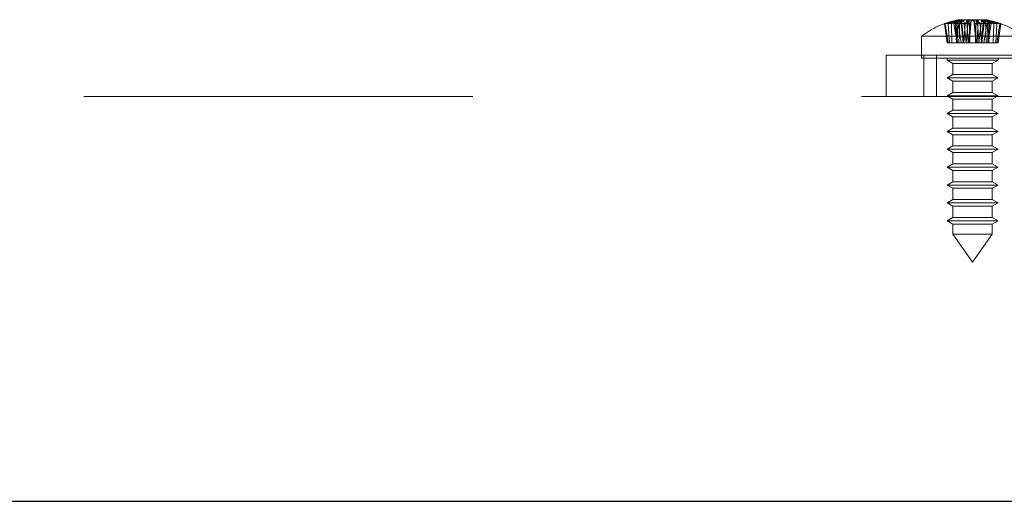
# Paper-space layout 'Sheet2' of a CAD drawing. Units: inches. Extents: x 0.1 to 18.4, y 0.1 to 10.9.
# Drawn here: x 3.8 to 4, y 2.3 to 2.4 of the extents above; entities that cross this region are included whole.
import ezdxf

# ---------------------------------------------------------------- set-up
doc = ezdxf.new("R2010")
doc.units = ezdxf.units.IN
doc.header["$MEASUREMENT"] = 0
doc.linetypes.add('HIDDEN', pattern=[0.07500000000000001, 0.05, -0.025])

psp = doc.layouts.new('Sheet2')

# ---------------------------------------------------------------- linework, layer by layer
at = {"color": 7, "linetype": 'HIDDEN', "lineweight": 18}
for p, q in [((4.011963503883008, 2.379639531398028), (4.011265812776913, 2.384595923451935)), ((4.01227984287714, 2.379639531398028), (4.011504319387565, 2.384595923451935)), ((4.012544951330501, 2.379639531398028), (4.01224913941785, 2.384595923451935)), ((4.013197820213961, 2.379639531398028), (4.013056775374714, 2.384595923451935)), ((4.01454259160189, 2.379639531398028), (4.013707939076412, 2.384595923451935)), ((4.014360855069316, 2.379639531398028), (4.014079360093262, 2.38540486950619)), ((4.014606673041476, 2.379639531398028), (4.014219049845137, 2.38540486950619)), ((4.01436342358467, 2.385465670555171), (4.014906552446329, 2.385566100070941)), ((4.014591429182872, 2.379639531398028), (4.014699825065396, 2.38540486950619)), ((4.015615241241422, 2.379639531398028), (4.014822124732139, 2.384595923451935)), ((4.014970698735655, 2.379639531398028), (4.015198627251773, 2.38540486950619)), ((4.016083791595495, 2.379639531398028), (4.015458766411471, 2.385633732417465)), ((4.016162958472928, 2.379639531398028), (4.015550352524888, 2.38540486950619)), ((4.016263818936596, 2.379639531398028), (4.015685129218555, 2.385633732417465)), ((4.01687246653913, 2.379639531398028), (4.016227883116533, 2.38540486950619)), ((4.016241042951989, 2.379639531398028), (4.016580309516923, 2.384595923451935)), ((4.016836482651521, 2.379639531398028), (4.017362776973829, 2.38540486950619)), ((4.017343148345937, 2.379639531398028), (4.017042256604722, 2.385633732417465)), ((4.017456256788717, 2.379639531398028), (4.017935595505533, 2.384595923451935)), ((4.017787814789702, 2.379639531398028), (4.017601371369243, 2.385633732417465)), ((4.017602524826755, 2.379639531398028), (4.018192438408978, 2.38540486950619)), ((4.019421883243964, 2.379639531398028), (4.018831969661741, 2.38540486950619)), ((4.019568151282003, 2.379639531398028), (4.019088812565186, 2.384595923451935)), ((4.019236593281017, 2.379639531398028), (4.019423036701476, 2.385633732417465)), ((4.020187925419198, 2.379639531398028), (4.01966163109689, 2.38540486950619)), ((4.019681259724782, 2.379639531398028), (4.019982151465996, 2.385633732417465)), ((4.020151941531588, 2.379639531398028), (4.020796524954185, 2.38540486950619)), ((4.020783365118729, 2.379639531398028), (4.020444098553796, 2.384595923451935)), ((4.020760589134123, 2.379639531398028), (4.021339278852164, 2.385633732417465)), ((4.02086144959779, 2.379639531398028), (4.021474055545831, 2.38540486950619)), ((4.020940616475223, 2.379639531398028), (4.021565641659247, 2.385633732417465)), ((4.021409166829296, 2.379639531398028), (4.022202283338579, 2.384595923451935)), ((4.022053709335064, 2.379639531398028), (4.021825780818946, 2.38540486950619)), ((4.02211785562439, 2.385566100070941), (4.022660984486048, 2.385465670555171)), ((4.022432978887847, 2.379639531398028), (4.022324583005323, 2.38540486950619)), ((4.022417735029243, 2.379639531398028), (4.022805358225582, 2.38540486950619)), ((4.022481816468829, 2.379639531398028), (4.023316468994306, 2.384595923451935)), ((4.022663553001403, 2.379639531398028), (4.022945047977457, 2.38540486950619)), ((4.023826587856758, 2.379639531398028), (4.023967632696005, 2.384595923451935)), ((4.024479456740218, 2.379639531398028), (4.024775268652869, 2.384595923451935)), ((4.024744565193579, 2.379639531398028), (4.025520088683153, 2.384595923451935)), ((4.02506090418771, 2.379639531398028), (4.025758595293805, 2.384595923451935)), ((4.014559890701204, 2.381356970318566), (4.005388844455307, 2.381356970318566)), ((4.005388844455307, 2.375702523524012), (4.005388844455307, 2.381356970318566)), ((4.031635563615412, 2.381356970318566), (4.014559890701204, 2.381356970318566)), ((4.011963503883008, 2.379639531398028), (4.014360855069316, 2.379639531398028)), ((4.014360855069316, 2.379639531398028), (4.015615241241422, 2.379639531398028)), ((4.015615241241422, 2.379639531398028), (4.017456256788717, 2.379639531398028)), ((4.017456256788717, 2.379639531398028), (4.017602524826755, 2.379639531398028)), ((4.017602524826755, 2.379639531398028), (4.019681259724782, 2.379639531398028)), ((4.019681259724782, 2.379639531398028), (4.022432978887847, 2.379639531398028)), ((4.022432978887847, 2.379639531398028), (4.024479456740218, 2.379639531398028)), ((4.024479456740218, 2.379639531398028), (4.02506090418771, 2.379639531398028)), ((3.996325852329321, 2.365860003838973), (3.996325852329321, 2.37652667050564)), ((3.996325852329321, 2.37652667050564), (4.005992518995988, 2.37652667050564)), ((4.005992518995988, 2.365860003838973), (4.005992518995988, 2.37652667050564)), ((4.005992518995988, 2.37652667050564), (4.345992518995988, 2.37652667050564)), ((4.005992518995988, 2.365860003838973), (4.005992518995988, 2.37652667050564)), ((4.009242518995989, 2.365860003838973), (4.009242518995989, 2.37652667050564)), ((4.014559890701204, 2.375702523524012), (4.005388844455307, 2.375702523524012)), ((4.011950524245333, 2.37524320593871), (4.011950524245333, 2.375702523524012)), ((4.016536047368282, 2.37524320593871), (4.011950524245333, 2.37524320593871)), ((4.013426902198089, 2.374390818730261), (4.011950524245333, 2.37524320593871)), ((4.016980682618374, 2.374390818730261), (4.013426902198089, 2.374390818730261)), ((4.013426902198089, 2.371502417294141), (4.013426902198089, 2.374390818730261)), ((4.031635563615412, 2.375702523524012), (4.014559890701204, 2.375702523524012)), ((4.025073883825385, 2.37524320593871), (4.016536047368282, 2.37524320593871)), ((4.02359750587263, 2.374390818730261), (4.016980682618374, 2.374390818730261)), ((4.025073883825385, 2.37524320593871), (4.02359750587263, 2.374390818730261)), ((4.02359750587263, 2.374390818730261), (4.02359750587263, 2.371502417294141)), ((4.025073883825385, 2.375702523524012), (4.025073883825385, 2.37524320593871)), ((4.011950524245333, 2.370650030085692), (4.013426902198089, 2.371502417294141)), ((4.016980682618374, 2.371502417294141), (4.013426902198089, 2.371502417294141)), ((4.02359750587263, 2.371502417294141), (4.016980682618374, 2.371502417294141)), ((4.02359750587263, 2.371502417294141), (4.025073883825385, 2.370650030085692)), ((4.016536047368282, 2.370650030085692), (4.011950524245333, 2.370650030085692)), ((4.013426902198089, 2.369797642877243), (4.011950524245333, 2.370650030085692)), ((4.016980682618374, 2.369797642877243), (4.013426902198089, 2.369797642877243)), ((4.013426902198089, 2.366909241441123), (4.013426902198089, 2.369797642877243)), ((4.025073883825385, 2.370650030085692), (4.016536047368282, 2.370650030085692)), ((4.02359750587263, 2.369797642877243), (4.016980682618374, 2.369797642877243)), ((4.025073883825385, 2.370650030085692), (4.02359750587263, 2.369797642877243)), ((4.02359750587263, 2.369797642877243), (4.02359750587263, 2.366909241441123)), ((5.689936088549795, 2.365860003838973), (2.564936088549795, 2.365860003838973)), ((4.011950524245333, 2.366056854232674), (4.013426902198089, 2.366909241441123)), ((4.016536047368282, 2.366056854232674), (4.011950524245333, 2.366056854232674)), ((4.013426902198089, 2.365204467024224), (4.011950524245333, 2.366056854232674)), ((4.016980682618374, 2.366909241441123), (4.013426902198089, 2.366909241441123)), ((4.025073883825385, 2.366056854232674), (4.016536047368282, 2.366056854232674)), ((4.02359750587263, 2.366909241441123), (4.016980682618374, 2.366909241441123)), ((4.02359750587263, 2.366909241441123), (4.025073883825385, 2.366056854232674)), ((4.025073883825385, 2.366056854232674), (4.02359750587263, 2.365204467024224)), ((4.016980682618374, 2.365204467024224), (4.013426902198089, 2.365204467024224)), ((4.013426902198089, 2.362316065588105), (4.013426902198089, 2.365204467024224)), ((4.02359750587263, 2.365204467024224), (4.016980682618374, 2.365204467024224)), ((4.02359750587263, 2.365204467024224), (4.02359750587263, 2.362316065588105)), ((4.011950524245333, 2.361463678379656), (4.013426902198089, 2.362316065588105)), ((4.016536047368282, 2.361463678379656), (4.011950524245333, 2.361463678379656)), ((4.013426902198089, 2.360611291171206), (4.011950524245333, 2.361463678379656)), ((4.016980682618374, 2.362316065588105), (4.013426902198089, 2.362316065588105)), ((4.016980682618374, 2.360611291171206), (4.013426902198089, 2.360611291171206)), ((4.013426902198089, 2.357722889735086), (4.013426902198089, 2.360611291171206)), ((4.025073883825385, 2.361463678379656), (4.016536047368282, 2.361463678379656)), ((4.02359750587263, 2.362316065588105), (4.016980682618374, 2.362316065588105)), ((4.02359750587263, 2.360611291171206), (4.016980682618374, 2.360611291171206)), ((4.02359750587263, 2.362316065588105), (4.025073883825385, 2.361463678379656)), ((4.025073883825385, 2.361463678379656), (4.02359750587263, 2.360611291171206)), ((4.02359750587263, 2.360611291171206), (4.02359750587263, 2.357722889735086)), ((4.011950524245333, 2.356870502526637), (4.013426902198089, 2.357722889735086)), ((4.016536047368282, 2.356870502526637), (4.011950524245333, 2.356870502526637)), ((4.013426902198089, 2.356018115318188), (4.011950524245333, 2.356870502526637)), ((4.016980682618374, 2.357722889735086), (4.013426902198089, 2.357722889735086)), ((4.016980682618374, 2.356018115318188), (4.013426902198089, 2.356018115318188)), ((4.013426902198089, 2.353129713882068), (4.013426902198089, 2.356018115318188)), ((4.025073883825385, 2.356870502526637), (4.016536047368282, 2.356870502526637)), ((4.02359750587263, 2.357722889735086), (4.016980682618374, 2.357722889735086)), ((4.02359750587263, 2.356018115318188), (4.016980682618374, 2.356018115318188)), ((4.02359750587263, 2.357722889735086), (4.025073883825385, 2.356870502526637)), ((4.025073883825385, 2.356870502526637), (4.02359750587263, 2.356018115318188)), ((4.02359750587263, 2.356018115318188), (4.02359750587263, 2.353129713882068)), ((4.011950524245333, 2.352277326673619), (4.013426902198089, 2.353129713882068)), ((4.016980682618374, 2.353129713882068), (4.013426902198089, 2.353129713882068)), ((4.02359750587263, 2.353129713882068), (4.016980682618374, 2.353129713882068)), ((4.02359750587263, 2.353129713882068), (4.025073883825385, 2.352277326673619)), ((4.016536047368282, 2.352277326673619), (4.011950524245333, 2.352277326673619)), ((4.013426902198089, 2.351424939465169), (4.011950524245333, 2.352277326673619)), ((4.016980682618374, 2.351424939465169), (4.013426902198089, 2.351424939465169)), ((4.013426902198089, 2.348536538029049), (4.013426902198089, 2.351424939465169)), ((4.025073883825385, 2.352277326673619), (4.016536047368282, 2.352277326673619)), ((4.02359750587263, 2.351424939465169), (4.016980682618374, 2.351424939465169)), ((4.025073883825385, 2.352277326673619), (4.02359750587263, 2.351424939465169)), ((4.02359750587263, 2.351424939465169), (4.02359750587263, 2.348536538029049)), ((4.011950524245333, 2.3476841508206), (4.013426902198089, 2.348536538029049)), ((4.016980682618374, 2.348536538029049), (4.013426902198089, 2.348536538029049)), ((4.02359750587263, 2.348536538029049), (4.016980682618374, 2.348536538029049)), ((4.02359750587263, 2.348536538029049), (4.025073883825385, 2.3476841508206)), ((4.016536047368282, 2.3476841508206), (4.011950524245333, 2.3476841508206)), ((4.013426902198089, 2.346831763612151), (4.011950524245333, 2.3476841508206)), ((4.016980682618374, 2.346831763612151), (4.013426902198089, 2.346831763612151)), ((4.013426902198089, 2.343943362176031), (4.013426902198089, 2.346831763612151)), ((4.025073883825385, 2.3476841508206), (4.016536047368282, 2.3476841508206)), ((4.02359750587263, 2.346831763612151), (4.016980682618374, 2.346831763612151)), ((4.025073883825385, 2.3476841508206), (4.02359750587263, 2.346831763612151)), ((4.02359750587263, 2.346831763612151), (4.02359750587263, 2.343943362176031)), ((4.011950524245333, 2.343090974967582), (4.013426902198089, 2.343943362176031)), ((4.016536047368282, 2.343090974967582), (4.011950524245333, 2.343090974967582)), ((4.013426902198089, 2.342238587759133), (4.011950524245333, 2.343090974967582)), ((4.016980682618374, 2.343943362176031), (4.013426902198089, 2.343943362176031)), ((4.025073883825385, 2.343090974967582), (4.016536047368282, 2.343090974967582)), ((4.02359750587263, 2.343943362176031), (4.016980682618374, 2.343943362176031)), ((4.02359750587263, 2.343943362176031), (4.025073883825385, 2.343090974967582)), ((4.025073883825385, 2.343090974967582), (4.02359750587263, 2.342238587759133)), ((4.016980682618374, 2.342238587759133), (4.013426902198089, 2.342238587759133)), ((4.013426902198089, 2.339350186323013), (4.013426902198089, 2.342238587759133)), ((4.02359750587263, 2.342238587759133), (4.016980682618374, 2.342238587759133)), ((4.02359750587263, 2.342238587759133), (4.02359750587263, 2.339350186323013)), ((4.011950524245333, 2.338497799114563), (4.013426902198089, 2.339350186323013)), ((4.016536047368282, 2.338497799114563), (4.011950524245333, 2.338497799114563)), ((4.013426902198089, 2.337645411906114), (4.011950524245333, 2.338497799114563)), ((4.016980682618374, 2.339350186323013), (4.013426902198089, 2.339350186323013)), ((4.025073883825385, 2.338497799114563), (4.016536047368282, 2.338497799114563)), ((4.02359750587263, 2.339350186323013), (4.016980682618374, 2.339350186323013)), ((4.02359750587263, 2.339350186323013), (4.025073883825385, 2.338497799114563)), ((4.025073883825385, 2.338497799114563), (4.02359750587263, 2.337645411906114)), ((4.016980682618374, 2.337645411906114), (4.013426902198089, 2.337645411906114)), ((4.013426902198089, 2.334757010469994), (4.013426902198089, 2.337645411906114)), ((4.02359750587263, 2.337645411906114), (4.016980682618374, 2.337645411906114)), ((4.02359750587263, 2.337645411906114), (4.02359750587263, 2.334757010469994)), ((4.011950524245333, 2.333904623261545), (4.013426902198089, 2.334757010469994)), ((4.016536047368282, 2.333904623261545), (4.011950524245333, 2.333904623261545)), ((4.013426902198089, 2.333052236053096), (4.011950524245333, 2.333904623261545)), ((4.016980682618374, 2.334757010469994), (4.013426902198089, 2.334757010469994)), ((4.016980682618374, 2.333052236053096), (4.013426902198089, 2.333052236053096)), ((4.013426902198089, 2.330471648886382), (4.013426902198089, 2.333052236053096)), ((4.025073883825385, 2.333904623261545), (4.016536047368282, 2.333904623261545)), ((4.02359750587263, 2.334757010469994), (4.016980682618374, 2.334757010469994)), ((4.02359750587263, 2.333052236053096), (4.016980682618374, 2.333052236053096)), ((4.02359750587263, 2.334757010469994), (4.025073883825385, 2.333904623261545)), ((4.025073883825385, 2.333904623261545), (4.02359750587263, 2.333052236053096)), ((4.02359750587263, 2.333052236053096), (4.02359750587263, 2.330471648886382)), ((4.016980682618374, 2.330471648886382), (4.013426902198089, 2.330471648886382)), ((4.01851220403536, 2.323209085203803), (4.013426902198089, 2.330471648886382)), ((4.02359750587263, 2.330471648886382), (4.016980682618374, 2.330471648886382)), ((4.02359750587263, 2.330471648886382), (4.01851220403536, 2.323209085203803))]:
    psp.add_line(p, q, dxfattribs=at)
at = {"color": 7, "linetype": 'Continuous', "lineweight": 25}
psp.add_line((2.502436088549795, 2.261693337172306), (5.752436088549794, 2.261693337172306), dxfattribs=at)
at = {"color": 7, "linetype": 'HIDDEN', "lineweight": 18}
for centre, radius, start, end in [((4.01851220403536, 2.364547667880968), 0.02132545931758544, 101.2181969448098, 127.9798724448511), ((4.018494730814123, 2.364750741255612), 0.0211208075696448, 102.0668684423529, 110.0149442860328), ((4.011757476097382, 2.382734478561714), 0.001925281771592013, 75.20436286778977, 104.7956371322358), ((4.018477508251845, 2.366154334510597), 0.01971592162741077, 102.4736639933905, 110.7127580065489), ((4.012280547381139, 2.379915957725844), 0.004743902306687612, 80.58254732596224, 99.4174526740272), ((4.018773509088054, 2.368947102232549), 0.01695443909864874, 103.9026190523701, 112.6324284919637), ((4.018940414041142, 2.372257744808068), 0.01366923027112663, 105.8868171061525, 115.4948144112951), ((4.018694108841653, 2.375742248132941), 0.01016117392735548, 108.0224178587933, 119.3871297683836), ((4.015144124296668, 2.368509776399411), 0.01615013173266112, 84.89811005156135, 95.10188994844181), ((4.016234806140734, 2.376029333975504), 0.009620115079910532, 93.27556683510926, 102.9473832171367), ((4.015890502711717, 2.379822968520444), 0.005826780697767769, 94.24923464475951, 106.6698827960636), ((4.017842032795864, 2.365346029080325), 0.02030346149433016, 92.25752929376524, 98.90300307552563), ((4.018925146601569, 2.379091746512211), 0.006865184064889016, 113.1344555436533, 126.7022404438258), ((4.016378860118836, 2.365691255563542), 0.01896865554104065, 85.2925078424152, 94.70749215758481), ((4.018424779525664, 2.36426190838551), 0.0213876801791341, 92.20638582368889, 98.6757026654388), ((4.014800434137869, 2.385237524845278), 0.0007683630800113006, 12.57948109061315, 31.0410118772518), ((4.015404186724308, 2.384209462119548), 0.001451714354342023, 55.43118538787942, 78.84145010011251), ((4.020417767336561, 2.381666974940788), 0.004827506799419973, 129.2592130713455, 142.6472328532105), ((4.016404494124007, 2.373534186217993), 0.0121163426501143, 78.44273589700136, 86.98275345084672), ((4.020145515376438, 2.369742044740316), 0.01590810210753736, 92.60302718491343, 100.0743435036823), ((4.016878892694281, 2.369742044740324), 0.01590810210752935, 79.92565649631581, 87.39697281508528), ((4.026003972614203, 2.382479435713604), 0.008341356575174423, 159.4689833129727, 165.3014043617872), ((4.02061991394671, 2.373534186217993), 0.01211634265011412, 93.0172465491491, 101.5572641029945), ((4.01102043545615, 2.382479435713479), 0.008341356575561015, 14.69859563840554, 20.53101668695136), ((4.020645547951883, 2.365691255563561), 0.01896865554102117, 85.29250784241303, 94.70749215758966), ((4.018599628545052, 2.364261908385486), 0.02138768017915774, 81.32429733456365, 87.7936141763064), ((4.016606640734115, 2.381666974940743), 0.004827506799482051, 37.35276714690344, 50.74078692860294), ((4.019182375274855, 2.365346029080309), 0.0203034614943461, 81.09699692447889, 87.74247070623653), ((4.021880283774051, 2.368509776399433), 0.01615013173263937, 84.89811005155448, 95.10188994844553), ((4.021620221346407, 2.384209462119552), 0.001451714354337344, 101.1585498997805, 124.5688146121235), ((4.018099261469161, 2.379091746512232), 0.006865184064865737, 53.29775955614954, 66.86554445636831), ((4.020789601929986, 2.376029333975524), 0.00962011507989048, 77.05261678285213, 86.7244331648945), ((4.022223973932848, 2.385237524845278), 0.0007683630800104338, 148.9589881227141, 167.4205189093724), ((4.01833029922908, 2.375742248132974), 0.01016117392731913, 60.61287023159844, 71.97758214122962), ((4.021133905359005, 2.379822968520467), 0.005826780697744476, 73.33011720390469, 85.7507653552585), ((4.018083994029538, 2.372257744807963), 0.01366923027123806, 64.50518558874616, 74.11318289381025), ((4.01825089898264, 2.368947102232474), 0.01695443909872799, 67.36757150805687, 76.09738094760966), ((4.01851220403536, 2.364547667880968), 0.02132545931758527, 52.02012755514895, 78.78180305519255), ((4.018546899818896, 2.366154334510677), 0.01971592162732781, 69.28724199343173, 77.52633600662482), ((4.018529677256622, 2.364750741255707), 0.02112080756954639, 69.98505571394692, 77.93313155766387), ((4.024743860689579, 2.379915957725849), 0.004743902306682648, 80.58254732596316, 99.41745267403684), ((4.025266931973337, 2.382734478561722), 0.001925281771584058, 75.20436286772902, 104.795637132271)]:
    psp.add_arc(centre, radius, start, end, dxfattribs=at)

doc.saveas('drawing.dxf')
